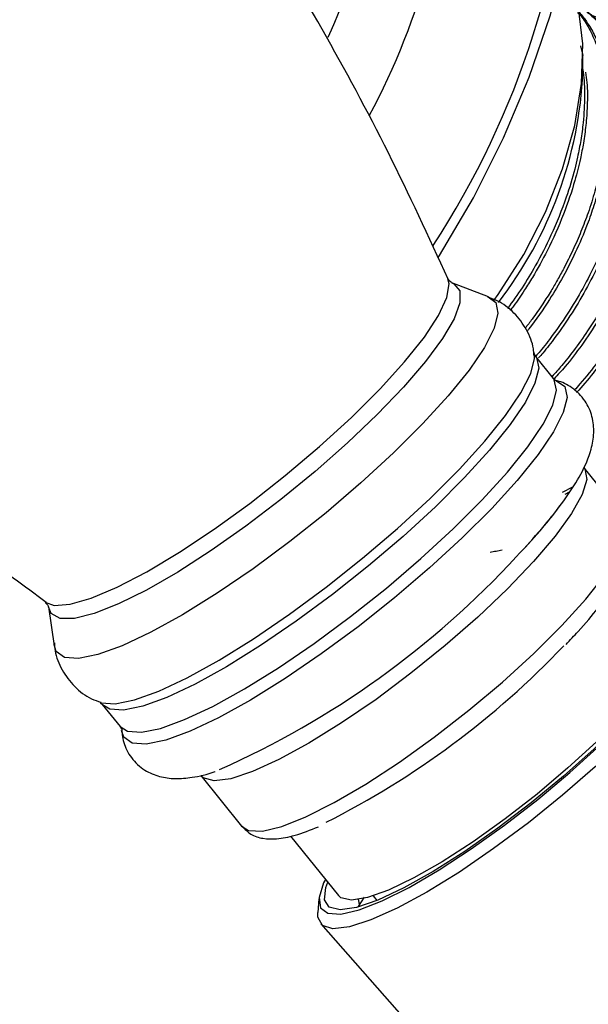
# Model space of a CAD drawing. Units: millimetres. Extents: x 3 to 3996, y 5 to 3995.
# Drawn here: x 3182 to 3209, y 579 to 625 of the extents above; entities that cross this region are included whole.
import ezdxf

# ---------------------------------------------------------------- set-up
doc = ezdxf.new("R2010")
doc.units = ezdxf.units.MM

msp = doc.modelspace()

# ---------------------------------------------------------------- linework, layer by layer
at = {"color": 7, "linetype": 'Continuous', "lineweight": 25}
for p, q in [((3208.486, 624.126), (3208.596, 623.669)), ((3208.596, 622.907), (3208.596, 623.723)), ((3204.184, 612.373), (3202.469, 613.028)), ((3206.322, 609.684), (3206.309, 609.765)), ((3207.216, 608.548), (3206.383, 609.583)), ((3210.55, 602.005), (3208.647, 604.373)), ((3208.11, 603.467), (3207.625, 603.212)), ((3207.957, 603.239), (3207.753, 603.129)), ((3183.595, 597.856), (3183.867, 596.04)), ((3186.119, 593.293), (3186.951, 592.258)), ((3190.72, 589.963), (3192.624, 587.595)), ((3194.921, 587.132), (3197.161, 584.345)), ((3196.246, 584.2), (3196.192, 583.554)), ((3198.082, 584.184), (3198.141, 583.847)), ((3198.102, 583.844), (3198.371, 584.276)), ((3198.777, 584.331), (3198.951, 584.114)), ((3196.331, 583.021), (3203.673, 574.702))]:
    msp.add_line(p, q, dxfattribs=at)
at = {"color": 7, "linetype": 'Continuous', "lineweight": 25, "flags": 128}
for points in [[(3201.83, 614.222), (3201.885, 614.308), (3203.477, 617.014), (3204.883, 619.811), (3206.083, 622.66), (3207.063, 625.527), (3207.809, 628.372), (3208.312, 631.16), (3208.565, 633.853), (3208.565, 636.417), (3208.312, 638.818), (3207.809, 641.025), (3207.063, 643.009), (3206.083, 644.744), (3204.883, 646.208), (3203.477, 647.381), (3202.9, 647.744)], [(3204.421, 612.2), (3204.625, 612.482), (3205.824, 614.356), (3206.839, 616.335), (3207.641, 618.366), (3208.209, 620.392), (3208.527, 622.359), (3208.587, 624.213), (3208.386, 625.903), (3207.931, 627.383), (3207.696, 627.878)], [(3202.469, 613.028), (3202.56, 612.987), (3202.839, 612.65), (3202.842, 612.099), (3202.568, 611.349), (3202.025, 610.422), (3201.23, 609.345), (3200.204, 608.149), (3198.978, 606.867), (3197.587, 605.538), (3196.07, 604.198), (3194.471, 602.888), (3192.837, 601.643), (3191.214, 600.501), (3189.649, 599.494), (3188.187, 598.651), (3186.87, 597.997), (3185.736, 597.549), (3184.818, 597.322), (3184.142, 597.321), (3183.727, 597.546), (3183.595, 597.856)], [(3199.108, 608.064), (3200.257, 609.331), (3201.178, 610.489), (3201.845, 611.503), (3202.236, 612.343), (3202.339, 612.984), (3202.282, 613.222)], [(3204.168, 612.379), (3204.513, 612.116), (3204.619, 611.617), (3204.442, 610.908), (3203.987, 610.009), (3203.266, 608.944), (3202.298, 607.743), (3201.111, 606.439), (3199.736, 605.066), (3198.212, 603.663), (3196.579, 602.267), (3194.882, 600.917), (3193.168, 599.649), (3191.482, 598.499), (3189.873, 597.497), (3188.382, 596.671), (3187.051, 596.043), (3185.916, 595.63), (3185.008, 595.444), (3184.351, 595.49), (3183.965, 595.767), (3183.862, 596.078)], [(3206.382, 609.585), (3206.421, 609.53), (3206.526, 609.036), (3206.351, 608.334), (3205.9, 607.444), (3205.187, 606.391), (3204.229, 605.202), (3203.054, 603.911), (3201.693, 602.552), (3200.184, 601.162), (3198.567, 599.781), (3196.888, 598.444), (3195.191, 597.19), (3193.523, 596.051), (3191.929, 595.059), (3190.453, 594.241), (3189.135, 593.619), (3188.012, 593.211), (3187.113, 593.027), (3186.463, 593.073), (3186.126, 593.284)], [(3202.82, 604.312), (3204.007, 605.616), (3204.974, 606.817), (3205.695, 607.881), (3206.15, 608.78), (3206.327, 609.489), (3206.322, 609.684)], [(3186.951, 592.258), (3187.296, 592.037), (3187.945, 591.992), (3188.844, 592.175), (3189.968, 592.584), (3191.285, 593.205), (3192.761, 594.023), (3194.355, 595.015), (3196.023, 596.154), (3197.72, 597.409), (3199.4, 598.745), (3201.016, 600.127), (3202.525, 601.516), (3203.886, 602.875), (3205.061, 604.166), (3206.019, 605.355), (3206.733, 606.409), (3207.183, 607.299), (3207.359, 608), (3207.253, 608.495), (3207.216, 608.548)], [(3207.311, 608.462), (3207.358, 608.448), (3207.746, 608.171), (3207.852, 607.669), (3207.675, 606.958), (3207.218, 606.056), (3206.494, 604.987), (3205.523, 603.782), (3204.332, 602.473), (3202.952, 601.095), (3201.422, 599.686), (3199.783, 598.286), (3198.08, 596.931), (3196.359, 595.658), (3194.668, 594.504), (3193.052, 593.498), (3191.556, 592.669), (3190.22, 592.038), (3189.081, 591.624), (3188.17, 591.438), (3187.511, 591.484), (3187.123, 591.762), (3187.02, 592.072)], [(3183.446, 598.081), (3183.869, 597.933), (3184.612, 597.982), (3185.603, 598.268), (3186.812, 598.782), (3188.201, 599.507), (3189.73, 600.423), (3191.352, 601.501), (3193.016, 602.708), (3194.673, 604.009), (3196.273, 605.362), (3197.766, 606.728), (3199.108, 608.064)], [(3186.019, 593.379), (3186.063, 593.365), (3186.719, 593.319), (3187.627, 593.505), (3188.761, 593.917), (3190.092, 594.545), (3191.583, 595.371), (3193.193, 596.373), (3194.877, 597.523), (3196.592, 598.791), (3198.288, 600.141), (3199.921, 601.536), (3201.445, 602.939), (3202.82, 604.312)], [(3208.637, 604.385), (3208.686, 604.317), (3208.768, 603.827), (3208.558, 603.124), (3208.062, 602.229), (3207.298, 601.171), (3206.288, 599.985), (3205.066, 598.708), (3203.672, 597.382), (3202.149, 596.049), (3200.547, 594.751), (3198.917, 593.532), (3197.311, 592.429), (3195.782, 591.479), (3194.379, 590.712), (3193.146, 590.152), (3192.123, 589.817), (3191.343, 589.719), (3190.831, 589.86), (3190.727, 589.955)], [(3207.605, 596.987), (3208.725, 598.224), (3209.616, 599.35), (3210.249, 600.33), (3210.603, 601.133), (3210.667, 601.732), (3210.55, 602.005)], [(3213.73, 597.653), (3213.901, 597.616), (3214.257, 597.346), (3214.324, 596.846), (3214.1, 596.134), (3213.592, 595.232), (3212.816, 594.169), (3211.798, 592.98), (3210.569, 591.702), (3209.17, 590.377), (3207.645, 589.048), (3206.043, 587.756), (3204.416, 586.544), (3202.817, 585.45), (3201.296, 584.51), (3199.902, 583.753), (3198.681, 583.205), (3197.671, 582.883), (3196.905, 582.797), (3196.408, 582.949), (3196.195, 583.336), (3196.192, 583.554)], [(3192.624, 587.595), (3192.956, 587.392), (3193.604, 587.37), (3194.509, 587.587), (3195.642, 588.036), (3196.966, 588.703), (3198.438, 589.565), (3200.011, 590.596), (3201.635, 591.761), (3203.258, 593.025), (3204.827, 594.345), (3206.292, 595.68), (3207.605, 596.987)], [(3212.749, 596.876), (3212.78, 596.832), (3212.852, 596.377), (3212.638, 595.715), (3212.147, 594.867), (3211.395, 593.866), (3210.411, 592.747), (3209.23, 591.551), (3207.894, 590.321), (3206.452, 589.102), (3204.956, 587.937), (3203.46, 586.868), (3202.017, 585.935), (3200.681, 585.171), (3199.5, 584.603), (3198.516, 584.253), (3197.764, 584.132), (3197.273, 584.245), (3197.161, 584.345)], [(3196.548, 585.108), (3196.468, 584.941), (3196.253, 584.257), (3196.317, 583.777), (3196.659, 583.517), (3197.268, 583.485), (3198.124, 583.682), (3199.2, 584.102), (3200.46, 584.731), (3201.865, 585.549), (3203.37, 586.529), (3204.925, 587.641), (3206.481, 588.848), (3207.988, 590.112), (3209.398, 591.391), (3210.665, 592.646), (3211.748, 593.835), (3212.613, 594.921), (3213.232, 595.868)], [(3212.991, 595.715), (3212.369, 594.766), (3211.494, 593.676), (3210.397, 592.481), (3209.114, 591.223), (3207.69, 589.944), (3206.172, 588.687), (3204.613, 587.496), (3203.066, 586.411), (3201.583, 585.469), (3200.215, 584.703), (3199.008, 584.137), (3198.004, 583.792), (3197.237, 583.679), (3196.732, 583.802), (3196.508, 584.156), (3196.571, 584.731), (3196.657, 584.972)]]:
    msp.add_lwpolyline(points, dxfattribs=at)
at = {"color": 7, "linetype": 'Continuous', "lineweight": 25}
for centre, radius, start, end in [((3168.849, 637.16), 30.565, 335.5786, 358.5331), ((3168.865, 636.783), 33.736, 331.8071, 358.2723), ((3167.498, 637.003), 40.697, 326.8968, 357.7472), ((3189.516, 623.78), 19.1, 322.3529, 357.3791), ((3188.923, 616.492), 23.219, 315.5242, 323.5277), ((3174.458, 628.757), 42.156, 293.9938, 317.404), ((3178.372, 623.893), 40.445, 296.7577, 316.4673)]:
    msp.add_arc(centre, radius, start, end, dxfattribs=at)
for points, knots in [([(3202.29, 613.2), (3201.379, 615.181), (3199.554, 619.149), (3196.442, 624.918), (3193.073, 630.528), (3189.44, 635.938), (3185.561, 641.141), (3181.451, 646.125), (3177.122, 650.877), (3172.593, 655.395), (3167.864, 659.648), (3164.041, 662.843), (3161.739, 664.532), (3161.135, 664.976)], [0, 0, 0, 0, 0.097974, 0.196217, 0.294037, 0.391424, 0.488373, 0.584879, 0.680937, 0.776535, 0.871665, 0.966314, 1, 1, 1, 1]), ([(3141.745, 649.38), (3142.438, 647.879), (3144.048, 644.391), (3146.92, 639.092), (3150.286, 633.481), (3153.92, 628.071), (3157.798, 622.868), (3161.909, 617.884), (3166.238, 613.131), (3170.768, 608.615), (3175.494, 604.357), (3179.734, 600.837), (3182.467, 598.841), (3183.499, 598.087)], [0, 0, 0, 0, 0.074299, 0.172531, 0.270338, 0.367714, 0.464651, 0.561146, 0.657192, 0.752779, 0.847898, 0.942536, 1, 1, 1, 1]), ([(3208.232, 625.905), (3208.361, 625.764), (3208.604, 625.5), (3208.938, 625.003), (3209.305, 624.301), (3209.655, 623.261), (3209.852, 621.983), (3209.87, 620.861), (3209.814, 619.978), (3209.725, 619.228), (3209.587, 618.449), (3209.388, 617.588), (3209.133, 616.704), (3208.751, 615.616), (3208.278, 614.5), (3207.681, 613.323), (3206.962, 612.116), (3206.382, 611.263), (3206.006, 610.797), (3205.975, 610.759)], [0, 0, 0, 0, 0.0488756, 0.0921638, 0.1479182, 0.2373279, 0.3361029, 0.4116046, 0.4501602, 0.4972715, 0.5451171, 0.5859741, 0.6455509, 0.695897, 0.7713885, 0.8373591, 0.9028876, 0.9922289, 1, 1, 1, 1]), ([(3208.281, 626.022), (3208.438, 625.934), (3208.8, 625.73), (3209.309, 625.24), (3209.73, 624.693), (3210.08, 624.071), (3210.334, 623.477), (3210.576, 622.666), (3210.742, 621.732), (3210.809, 620.58), (3210.749, 619.37), (3210.595, 618.315), (3210.413, 617.457), (3210.219, 616.699), (3209.877, 615.595), (3209.363, 614.296), (3208.477, 612.498), (3207.539, 611.037), (3206.725, 609.98), (3206.458, 609.676), (3206.389, 609.597)], [0, 0, 0, 0, 0.04168, 0.096298, 0.16021, 0.193982, 0.246963, 0.290872, 0.356712, 0.4192, 0.487388, 0.551302, 0.581934, 0.617531, 0.66531, 0.746917, 0.811866, 0.941513, 0.984826, 1, 1, 1, 1]), ([(3208.413, 625.945), (3208.555, 625.867), (3208.903, 625.675), (3209.404, 625.204), (3209.833, 624.661), (3210.189, 624.041), (3210.449, 623.448), (3210.697, 622.64), (3210.862, 621.74), (3210.933, 620.719), (3210.905, 619.546), (3210.764, 618.413), (3210.538, 617.338), (3210.313, 616.487), (3209.969, 615.413), (3209.474, 614.175), (3208.611, 612.422), (3207.666, 610.953), (3206.852, 609.895), (3206.588, 609.596), (3206.523, 609.522)], [0, 0, 0, 0, 0.037605, 0.09198, 0.156275, 0.190571, 0.243519, 0.287694, 0.353932, 0.409978, 0.463202, 0.545306, 0.585864, 0.626238, 0.673075, 0.746435, 0.811792, 0.942252, 0.985839, 1, 1, 1, 1]), ([(3208.345, 625.685), (3208.395, 625.633), (3208.603, 625.418), (3208.9, 624.914), (3209.304, 624.06), (3209.576, 623.05), (3209.708, 621.995), (3209.736, 621.16), (3209.705, 620.285), (3209.6, 619.307), (3209.406, 618.276), (3209.149, 617.27), (3208.858, 616.352), (3208.509, 615.43), (3208.129, 614.559), (3207.754, 613.804), (3207.409, 613.172), (3207.082, 612.616), (3206.691, 612.001), (3206.288, 611.413), (3206.004, 611.047), (3205.895, 610.907)], [0, 0, 0, 0, 0.019262, 0.080121, 0.146809, 0.249259, 0.314126, 0.369367, 0.415593, 0.482264, 0.550716, 0.601626, 0.661208, 0.71319, 0.765171, 0.817153, 0.850822, 0.882633, 0.922438, 0.970235, 1, 1, 1, 1]), ([(3208.997, 625.548), (3209.11, 625.517), (3209.487, 625.414), (3210.011, 624.972), (3210.567, 624.405), (3211.012, 623.718), (3211.417, 622.854), (3211.728, 621.717), (3211.862, 620.428), (3211.844, 619.235), (3211.737, 618.219), (3211.585, 617.348), (3211.391, 616.493), (3210.977, 615.037), (3210.334, 613.447), (3209.496, 611.866), (3208.855, 610.825), (3208.205, 609.908), (3207.644, 609.195), (3207.3, 608.809), (3207.145, 608.635)], [0, 0, 0, 0, 0.025333, 0.084006, 0.148305, 0.196702, 0.251738, 0.334507, 0.409326, 0.466802, 0.52041, 0.560977, 0.593713, 0.643367, 0.768411, 0.818608, 0.877875, 0.928781, 0.967889, 1, 1, 1, 1]), ([(3209.48, 625.343), (3209.517, 625.326), (3209.822, 625.181), (3210.292, 624.769), (3210.771, 624.219), (3211.097, 623.704), (3211.352, 623.213), (3211.655, 622.435), (3211.892, 621.411), (3212.03, 619.816), (3211.917, 618.294), (3211.632, 616.864), (3211.433, 616.09), (3211.208, 615.35), (3210.929, 614.55), (3210.584, 613.703), (3210.25, 612.989), (3209.643, 611.789), (3208.84, 610.495), (3207.868, 609.216), (3207.418, 608.725), (3207.245, 608.536)], [0, 0, 0, 0, 0.009151, 0.076222, 0.139004, 0.168479, 0.204072, 0.251753, 0.331197, 0.394997, 0.522346, 0.564894, 0.607442, 0.635862, 0.673128, 0.724171, 0.760238, 0.779577, 0.905296, 0.963629, 1, 1, 1, 1]), ([(3209.881, 625.062), (3209.92, 625.05), (3210.504, 624.872), (3211.232, 624.277), (3211.938, 623.354), (3212.338, 622.561), (3212.66, 621.635), (3212.849, 620.631), (3212.913, 619.666), (3212.91, 619.052), (3212.885, 618.532), (3212.835, 617.939), (3212.729, 617.177), (3212.572, 616.394), (3212.379, 615.616), (3212.107, 614.704), (3211.695, 613.583), (3211.122, 612.306), (3210.5, 611.156), (3209.871, 610.153), (3209.226, 609.238), (3208.66, 608.523), (3208.276, 608.099), (3208.188, 608.003)], [0, 0, 0, 0, 0.0087117, 0.1301397, 0.1984023, 0.2485779, 0.3024415, 0.3785818, 0.4225056, 0.4574244, 0.4732815, 0.5009745, 0.5453112, 0.5837891, 0.6123637, 0.6548116, 0.7115004, 0.7691142, 0.8359954, 0.8794695, 0.9221822, 0.9822213, 1, 1, 1, 1]), ([(3210.538, 624.726), (3210.585, 624.705), (3210.847, 624.586), (3211.276, 624.219), (3211.729, 623.74), (3212.04, 623.285), (3212.318, 622.802), (3212.673, 621.992), (3212.965, 620.785), (3213.055, 619.553), (3213.031, 618.629), (3212.977, 617.967), (3212.815, 616.709), (3212.48, 615.321), (3211.951, 613.836), (3211.553, 612.878), (3211.012, 611.761), (3210.369, 610.636), (3209.693, 609.619), (3209.019, 608.733), (3208.564, 608.174), (3208.296, 607.895), (3208.295, 607.894)], [0, 0, 0, 0, 0.0116307, 0.0648162, 0.1254118, 0.1568481, 0.181456, 0.2408161, 0.3317998, 0.4075885, 0.4474273, 0.4786928, 0.5099283, 0.6385722, 0.6799861, 0.7266029, 0.7793606, 0.8468527, 0.9004129, 0.9443443, 0.9998802, 1, 1, 1, 1]), ([(3208.58, 623.041), (3208.589, 622.991), (3208.66, 622.6), (3208.68, 621.76), (3208.632, 620.688), (3208.501, 619.719), (3208.361, 618.992), (3208.151, 618.104), (3207.784, 616.877), (3207.171, 615.347), (3206.447, 613.937), (3205.761, 612.79), (3205.302, 612.151), (3205.072, 611.83)], [0, 0, 0, 0, 0.015814, 0.122639, 0.236938, 0.309695, 0.377304, 0.424913, 0.53678, 0.688031, 0.813367, 0.906486, 1, 1, 1, 1]), ([(3208.714, 622.888), (3208.737, 622.728), (3208.809, 622.231), (3208.806, 621.391), (3208.743, 620.439), (3208.628, 619.611), (3208.462, 618.752), (3208.182, 617.641), (3207.692, 616.188), (3207.009, 614.661), (3206.363, 613.487), (3205.825, 612.632), (3205.479, 612.114), (3205.245, 611.808), (3205.193, 611.741)], [0, 0, 0, 0, 0.049081, 0.153089, 0.235473, 0.308607, 0.371718, 0.458847, 0.593395, 0.741057, 0.852601, 0.907516, 0.979497, 1, 1, 1, 1]), ([(3202.445, 613.036), (3202.449, 613.035), (3202.477, 613.029), (3202.31, 613.149), (3202.299, 613.191), (3202.298, 613.196)], [0, 0, 0, 0, 0.124021, 0.885249, 1, 1, 1, 1]), ([(3206.305, 609.612), (3206.299, 609.724), (3206.277, 610.129), (3205.982, 610.859), (3205.397, 611.647), (3204.721, 612.166), (3204.278, 612.315), (3204.123, 612.367)], [0, 0, 0, 0, 0.096371, 0.35015, 0.603824, 0.862115, 1, 1, 1, 1]), ([(3206.397, 609.584), (3206.363, 609.638), (3206.321, 609.704), (3206.322, 609.689), (3206.322, 609.686)], [0, 0, 0, 0, 0.798639, 1, 1, 1, 1]), ([(3205.832, 600.584), (3206.202, 600.996), (3206.949, 601.825), (3207.837, 602.988), (3208.546, 604.112), (3208.964, 605.07), (3209.128, 605.967), (3209.065, 606.758), (3208.726, 607.546), (3208.115, 608.137), (3207.584, 608.411), (3207.324, 608.451), (3207.291, 608.456)], [0, 0, 0, 0, 0.1351933, 0.2727406, 0.4149885, 0.5678339, 0.6605029, 0.74371, 0.8232796, 0.9089709, 0.9883695, 1, 1, 1, 1]), ([(3207.303, 608.47), (3207.295, 608.469), (3207.283, 608.468), (3207.245, 608.526), (3207.233, 608.543)], [0, 0, 0, 0, 0.708193, 1, 1, 1, 1]), ([(3207.804, 596.105), (3207.995, 596.307), (3208.551, 596.899), (3209.343, 597.833), (3210.098, 598.867), (3210.616, 599.786), (3210.884, 600.559), (3210.899, 601.249), (3210.767, 601.78), (3210.557, 601.963), (3210.512, 602.002)], [0, 0, 0, 0, 0.086084, 0.25197, 0.419904, 0.59254, 0.754997, 0.867696, 0.971692, 1, 1, 1, 1]), ([(3204.81, 600.516), (3204.717, 600.498), (3204.532, 600.461), (3204.346, 600.424), (3204.253, 600.406)], [0, 0, 0, 0, 0.500009, 1, 1, 1, 1]), ([(3183.457, 598.058), (3183.502, 598.011), (3183.587, 597.924), (3183.587, 597.895), (3183.588, 597.882)], [0, 0, 0, 0, 0.534407, 1, 1, 1, 1]), ([(3183.878, 596.174), (3183.884, 596.051), (3183.907, 595.634), (3184.206, 594.892), (3184.795, 594.106), (3185.466, 593.592), (3185.904, 593.445), (3186.054, 593.395)], [0, 0, 0, 0, 0.105731, 0.358159, 0.610517, 0.867271, 1, 1, 1, 1]), ([(3186.035, 593.376), (3186.028, 593.378), (3186.003, 593.385), (3186.065, 593.328), (3186.112, 593.286)], [0, 0, 0, 0, 0.251444, 1, 1, 1, 1]), ([(3186.953, 592.242), (3186.964, 592.231), (3187.012, 592.184), (3187.011, 592.163), (3187.01, 592.146)], [0, 0, 0, 0, 0.226615, 1, 1, 1, 1]), ([(3187.021, 592.218), (3187.038, 591.986), (3187.072, 591.51), (3187.449, 590.759), (3188.077, 590.188), (3188.814, 589.889), (3189.558, 589.798), (3190.406, 589.885), (3191.008, 590.007), (3191.401, 590.161), (3191.402, 590.161)], [0, 0, 0, 0, 0.119675, 0.2451, 0.378615, 0.503608, 0.634963, 0.792023, 0.999472, 1, 1, 1, 1]), ([(3192.664, 587.593), (3192.789, 587.458), (3193.067, 587.158), (3193.66, 587), (3194.326, 586.987), (3195.14, 587.141), (3195.849, 587.42), (3196.223, 587.566)], [0, 0, 0, 0, 0.136551, 0.302344, 0.487505, 0.729842, 1, 1, 1, 1])]:
    msp.add_open_spline(points, degree=3, knots=knots, dxfattribs=at)

doc.saveas('drawing.dxf')
